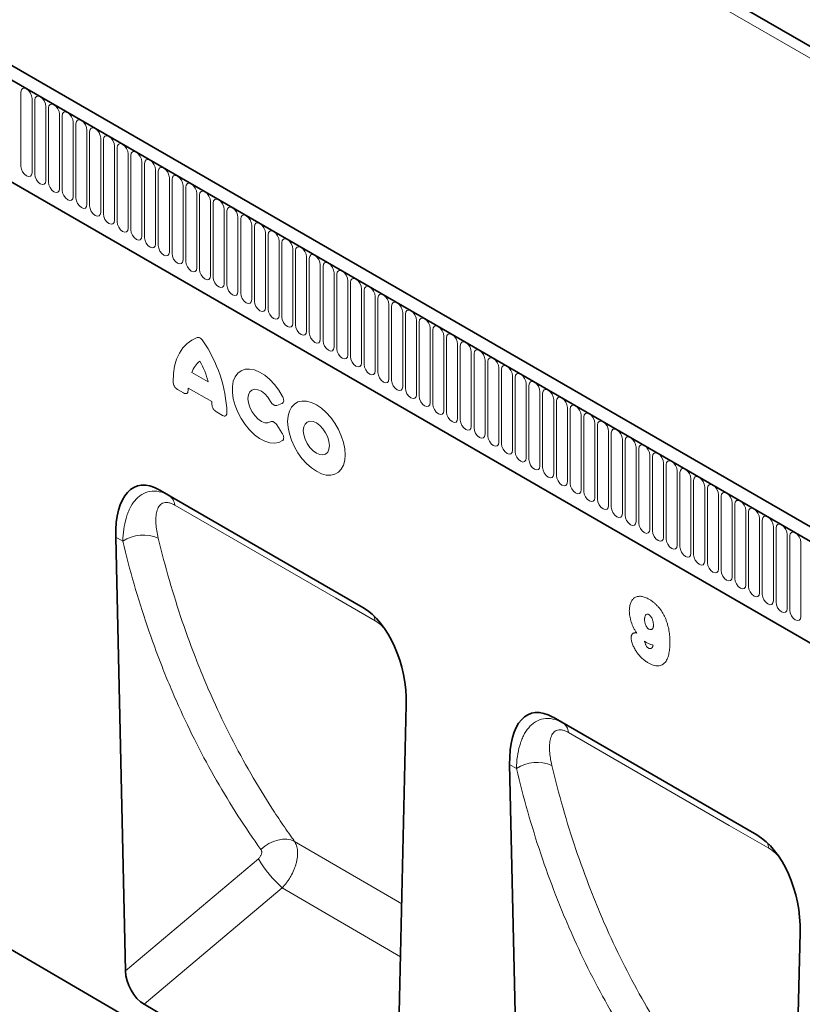
# Model space of a CAD drawing. Units: millimetres. Extents: x -573 to 1206, y -502 to 807.
# Drawn here: x -345 to -122, y -237 to 44 of the extents above; entities that cross this region are included whole.
import ezdxf

# ---------------------------------------------------------------- set-up
doc = ezdxf.new("R2010")
doc.units = ezdxf.units.MM
doc.linetypes.add('SLD-Durchgehend', pattern=[0])
doc.layers.add('133509', color=7, linetype='Continuous', lineweight=25)
doc.layers.add('TANGENT_EDGES', color=4, linetype='Continuous', lineweight=25)

# ---------------------------------------------------------------- blocks, each defined once
blk = doc.blocks.new('1032375-M_D_ISOMETRIC VIEW')
at = {"layer": '133509', "linetype": 'SLD-Durchgehend', "lineweight": 35}
for p, q in [((355.18, 782.98), (1019.15, 399.67)), ((888.78, 337.63), (183.09, 745.01)), ((886.57, 334.71), (180.17, 742.51)), ((201.74, 700.93), (794.86, 358.53)), ((172.04, 499.94), (878.44, 88.06)), ((498.07, 466.26), (439.8, 499.9)), ((439.8, 499.9), (442.67, 498.24)), ((427.41, 486.38), (430.18, 362.39)), ((507.69, 317.26), (510.47, 438.43)), ((610.68, 401.26), (552.41, 434.9)), ((552.41, 434.9), (555.22, 433.27)), ((540.01, 421.37), (542.79, 296.73)), ((620.28, 251.61), (623.07, 373.42)), ((502.31, 313.9), (435.51, 352.85))]:
    blk.add_line(p, q, dxfattribs=at)
for centre, major_axis, ratio, start_param, end_param in [((441.83, 475.63), (-8.39, 25.33), 0.463351, 5.803203, 7.26919), ((496.05, 444.33), (-4.8, 23.26), 0.585078, 4.337248, 5.803235), ((554.43, 410.63), (-8.39, 25.33), 0.463351, 5.803203, 7.26919), ((608.65, 379.33), (-4.8, 23.26), 0.585078, 4.337248, 5.803235), ((435.91, 359.74), (-3.56, 7.34), 0.612382, 0.928751, 2.402073)]:
    blk.add_ellipse(centre, major_axis=major_axis, ratio=ratio, start_param=start_param, end_param=end_param, dxfattribs=at)
at = {"layer": 'TANGENT_EDGES', "linetype": 'SLD-Durchgehend', "lineweight": 18}
for p, q in [((333.61, 792), (1040.72, 383.79)), ((1019.15, 399.67), (355.18, 782.98)), ((180.53, 742.31), (886.22, 334.92)), ((201.74, 700.93), (794.86, 358.53)), ((400.32, 592.35), (400.32, 613.58)), ((403.48, 611.76), (403.48, 590.53)), ((404.25, 590.09), (404.25, 611.32)), ((407.41, 609.49), (407.41, 588.26)), ((408.17, 587.82), (408.17, 609.05)), ((411.33, 607.23), (411.33, 586)), ((412.1, 585.55), (412.1, 606.78)), ((415.25, 604.96), (415.25, 583.73)), ((416.02, 583.29), (416.02, 604.52)), ((419.18, 602.7), (419.18, 581.47)), ((419.95, 581.02), (419.95, 602.25)), ((423.1, 600.43), (423.1, 579.2)), ((423.87, 578.76), (423.87, 599.99)), ((427.03, 598.17), (427.03, 576.94)), ((427.8, 576.49), (427.8, 597.72)), ((430.95, 595.9), (430.95, 574.67)), ((431.72, 574.23), (431.72, 595.46)), ((434.88, 593.63), (434.88, 572.4)), ((435.64, 571.96), (435.64, 593.19)), ((438.8, 591.37), (438.8, 570.14)), ((439.57, 569.7), (439.57, 590.93)), ((442.73, 589.1), (442.73, 567.87)), ((443.49, 567.43), (443.49, 588.66)), ((446.65, 586.84), (446.65, 565.61)), ((447.42, 565.16), (447.42, 586.39)), ((450.57, 584.57), (450.57, 563.34)), ((451.34, 562.9), (451.34, 584.13)), ((454.5, 582.31), (454.5, 561.08)), ((455.27, 560.63), (455.27, 581.86)), ((458.42, 580.04), (458.42, 558.81)), ((459.19, 558.37), (459.19, 579.6)), ((462.35, 577.78), (462.35, 556.55)), ((463.12, 556.1), (463.12, 577.33)), ((466.27, 575.51), (466.27, 554.28)), ((467.04, 553.84), (467.04, 575.07)), ((470.2, 573.24), (470.2, 552.01)), ((470.96, 551.57), (470.96, 572.8)), ((474.12, 570.98), (474.12, 549.75)), ((474.89, 549.31), (474.89, 570.54)), ((478.05, 568.71), (478.05, 547.48)), ((478.81, 547.04), (478.81, 568.27)), ((481.97, 566.45), (481.97, 545.22)), ((482.74, 544.77), (482.74, 566)), ((485.89, 564.18), (485.89, 542.95)), ((486.66, 542.51), (486.66, 563.74)), ((489.82, 561.92), (489.82, 540.69)), ((490.59, 540.24), (490.59, 561.47)), ((493.74, 559.65), (493.74, 538.42)), ((494.51, 537.98), (494.51, 559.21)), ((497.67, 557.39), (497.67, 536.16)), ((498.44, 535.71), (498.44, 556.94)), ((501.59, 555.12), (501.59, 533.89)), ((502.36, 533.45), (502.36, 554.68)), ((505.52, 552.85), (505.52, 531.62)), ((506.28, 531.18), (506.28, 552.41)), ((509.44, 550.59), (509.44, 529.36)), ((510.21, 528.92), (510.21, 550.15)), ((513.37, 548.32), (513.37, 527.09)), ((514.13, 526.65), (514.13, 547.88)), ((517.29, 546.06), (517.29, 524.83)), ((518.06, 524.39), (518.06, 545.62)), ((521.21, 543.79), (521.21, 522.56)), ((521.98, 522.12), (521.98, 543.35)), ((525.14, 541.53), (525.14, 520.3)), ((525.91, 519.85), (525.91, 541.08)), ((529.06, 539.26), (529.06, 518.03)), ((529.83, 517.59), (529.83, 538.82)), ((532.99, 537), (532.99, 515.77)), ((533.76, 536.55), (533.76, 515.32)), ((536.91, 513.5), (536.91, 534.73)), ((449.18, 533.44), (453.8, 530.77)), ((537.68, 534.29), (537.68, 513.06)), ((540.84, 511.24), (540.84, 532.47)), ((541.6, 532.02), (541.6, 510.79)), ((544.76, 508.97), (544.76, 530.2)), ((545.53, 529.76), (545.53, 508.53)), ((446.8, 527.58), (445.06, 528.59)), ((454.84, 525.1), (448.14, 528.97)), ((548.69, 506.7), (548.69, 527.93)), ((549.45, 527.49), (549.45, 506.26)), ((474.92, 524.56), (473.42, 524.02)), ((552.61, 504.44), (552.61, 525.67)), ((553.38, 525.23), (553.38, 504)), ((457.92, 521.17), (456.18, 522.17)), ((556.53, 502.17), (556.53, 523.4)), ((557.3, 522.96), (557.3, 501.73)), ((560.46, 499.91), (560.46, 521.14)), ((561.23, 520.69), (561.23, 499.46)), ((473.42, 518.44), (474.92, 516.17)), ((564.38, 497.64), (564.38, 518.87)), ((565.15, 518.43), (565.15, 497.2)), ((568.31, 495.38), (568.31, 516.61)), ((569.08, 516.16), (569.08, 494.93)), ((572.23, 493.11), (572.23, 514.34)), ((573, 513.9), (573, 492.67)), ((576.16, 490.85), (576.16, 512.08)), ((576.92, 511.63), (576.92, 490.4)), ((580.08, 488.58), (580.08, 509.81)), ((580.85, 509.37), (580.85, 488.14)), ((584.01, 486.31), (584.01, 507.54)), ((584.77, 507.1), (584.77, 485.87)), ((587.93, 484.05), (587.93, 505.28)), ((588.7, 504.84), (588.7, 483.61)), ((591.85, 481.78), (591.85, 503.01)), ((592.62, 502.57), (592.62, 481.34)), ((442.67, 498.24), (498.08, 466.26)), ((595.78, 479.52), (595.78, 500.75)), ((596.55, 500.3), (596.55, 479.07)), ((599.7, 477.25), (599.7, 498.48)), ((600.47, 498.04), (600.47, 476.81)), ((603.63, 474.99), (603.63, 496.22)), ((604.4, 495.77), (604.4, 474.54)), ((607.55, 472.72), (607.55, 493.95)), ((608.32, 493.51), (608.32, 472.28)), ((611.48, 470.46), (611.48, 491.69)), ((612.24, 491.24), (612.24, 470.01)), ((615.4, 468.19), (615.4, 489.42)), ((616.17, 488.98), (616.17, 467.75)), ((619.33, 465.92), (619.33, 487.15)), ((429.42, 485.22), (427.41, 486.38)), ((620.09, 486.71), (620.09, 465.48)), ((623.25, 463.66), (623.25, 484.89)), ((555.22, 433.27), (610.68, 401.26)), ((541.93, 420.26), (540.01, 421.37)), ((509.17, 381.53), (478.51, 399.43)), ((430.18, 362.39), (468.17, 394.46)), ((474.99, 386.17), (435.51, 352.85)), ((474.99, 386.17), (508.82, 366.42))]:
    blk.add_line(p, q, dxfattribs=at)
at = {"layer": 'TANGENT_EDGES', "linetype": 'SLD-Durchgehend', "lineweight": 18, "flags": 128}
for points in [[(400.32, 613.58), (400.45, 614.21), (400.79, 614.6), (401.3, 614.7), (401.9, 614.49), (402.51, 614.01), (403.02, 613.31), (403.36, 612.53), (403.48, 611.76)], [(404.25, 611.32), (404.37, 611.94), (404.71, 612.34), (405.22, 612.44), (405.83, 612.23), (406.43, 611.74), (406.94, 611.05), (407.29, 610.26), (407.41, 609.49)], [(408.17, 609.05), (408.29, 609.68), (408.64, 610.07), (409.15, 610.17), (409.75, 609.96), (410.36, 609.47), (410.87, 608.78), (411.21, 607.99), (411.33, 607.23)], [(412.1, 606.78), (412.22, 607.41), (412.56, 607.81), (413.07, 607.91), (413.68, 607.7), (414.28, 607.21), (414.79, 606.52), (415.13, 605.73), (415.25, 604.96)], [(416.02, 604.52), (416.14, 605.15), (416.48, 605.54), (417, 605.64), (417.6, 605.43), (418.2, 604.94), (418.72, 604.25), (419.06, 603.46), (419.18, 602.7)], [(419.95, 602.25), (420.07, 602.88), (420.41, 603.28), (420.92, 603.37), (421.53, 603.16), (422.13, 602.68), (422.64, 601.99), (422.98, 601.2), (423.1, 600.43)], [(423.87, 599.99), (423.99, 600.62), (424.33, 601.01), (424.85, 601.11), (425.45, 600.9), (426.05, 600.41), (426.57, 599.72), (426.91, 598.93), (427.03, 598.17)], [(427.8, 597.72), (427.92, 598.35), (428.26, 598.74), (428.77, 598.84), (429.37, 598.63), (429.98, 598.15), (430.49, 597.46), (430.83, 596.67), (430.95, 595.9)], [(431.72, 595.46), (431.84, 596.08), (432.18, 596.48), (432.69, 596.58), (433.3, 596.37), (433.9, 595.88), (434.41, 595.19), (434.76, 594.4), (434.88, 593.63)], [(435.64, 593.19), (435.77, 593.82), (436.11, 594.21), (436.62, 594.31), (437.22, 594.1), (437.83, 593.62), (438.34, 592.92), (438.68, 592.14), (438.8, 591.37)], [(403.48, 590.53), (403.36, 589.9), (403.02, 589.51), (402.51, 589.41), (401.9, 589.62), (401.3, 590.1), (400.79, 590.8), (400.45, 591.58), (400.32, 592.35)], [(439.57, 590.93), (439.69, 591.55), (440.03, 591.95), (440.54, 592.05), (441.15, 591.84), (441.75, 591.35), (442.26, 590.66), (442.61, 589.87), (442.73, 589.1)], [(407.41, 588.26), (407.29, 587.64), (406.94, 587.24), (406.43, 587.14), (405.83, 587.35), (405.22, 587.84), (404.71, 588.53), (404.37, 589.32), (404.25, 590.09)], [(443.49, 588.66), (443.61, 589.29), (443.96, 589.68), (444.47, 589.78), (445.07, 589.57), (445.68, 589.08), (446.19, 588.39), (446.53, 587.6), (446.65, 586.84)], [(411.33, 586), (411.21, 585.37), (410.87, 584.98), (410.36, 584.88), (409.75, 585.09), (409.15, 585.57), (408.64, 586.26), (408.29, 587.05), (408.17, 587.82)], [(415.25, 583.73), (415.13, 583.1), (414.79, 582.71), (414.28, 582.61), (413.68, 582.82), (413.07, 583.31), (412.56, 584), (412.22, 584.79), (412.1, 585.55)], [(447.42, 586.39), (447.54, 587.02), (447.88, 587.42), (448.39, 587.52), (449, 587.31), (449.6, 586.82), (450.11, 586.13), (450.45, 585.34), (450.57, 584.57)], [(419.18, 581.47), (419.06, 580.84), (418.72, 580.44), (418.2, 580.35), (417.6, 580.56), (417, 581.04), (416.48, 581.73), (416.14, 582.52), (416.02, 583.29)], [(451.34, 584.13), (451.46, 584.76), (451.8, 585.15), (452.32, 585.25), (452.92, 585.04), (453.52, 584.55), (454.04, 583.86), (454.38, 583.07), (454.5, 582.31)], [(455.27, 581.86), (455.39, 582.49), (455.73, 582.89), (456.24, 582.98), (456.85, 582.78), (457.45, 582.29), (457.96, 581.6), (458.3, 580.81), (458.42, 580.04)], [(423.1, 579.2), (422.98, 578.57), (422.64, 578.18), (422.13, 578.08), (421.53, 578.29), (420.92, 578.78), (420.41, 579.47), (420.07, 580.26), (419.95, 581.02)], [(459.19, 579.6), (459.31, 580.23), (459.65, 580.62), (460.17, 580.72), (460.77, 580.51), (461.37, 580.02), (461.89, 579.33), (462.23, 578.54), (462.35, 577.78)], [(427.03, 576.94), (426.91, 576.31), (426.57, 575.91), (426.05, 575.81), (425.45, 576.02), (424.85, 576.51), (424.33, 577.2), (423.99, 577.99), (423.87, 578.76)], [(463.12, 577.33), (463.24, 577.96), (463.58, 578.35), (464.09, 578.45), (464.69, 578.24), (465.3, 577.76), (465.81, 577.07), (466.15, 576.28), (466.27, 575.51)], [(430.95, 574.67), (430.83, 574.04), (430.49, 573.65), (429.98, 573.55), (429.37, 573.76), (428.77, 574.25), (428.26, 574.94), (427.92, 575.73), (427.8, 576.49)], [(434.88, 572.4), (434.76, 571.78), (434.41, 571.38), (433.9, 571.28), (433.3, 571.49), (432.69, 571.98), (432.18, 572.67), (431.84, 573.46), (431.72, 574.23)], [(467.04, 575.07), (467.16, 575.7), (467.5, 576.09), (468.01, 576.19), (468.62, 575.98), (469.22, 575.49), (469.73, 574.8), (470.08, 574.01), (470.2, 573.24)], [(438.8, 570.14), (438.68, 569.51), (438.34, 569.12), (437.83, 569.02), (437.22, 569.23), (436.62, 569.71), (436.11, 570.41), (435.77, 571.19), (435.64, 571.96)], [(470.96, 572.8), (471.09, 573.43), (471.43, 573.82), (471.94, 573.92), (472.54, 573.71), (473.15, 573.23), (473.66, 572.53), (474, 571.75), (474.12, 570.98)], [(474.89, 570.54), (475.01, 571.16), (475.35, 571.56), (475.86, 571.66), (476.47, 571.45), (477.07, 570.96), (477.58, 570.27), (477.93, 569.48), (478.05, 568.71)], [(442.73, 567.87), (442.61, 567.25), (442.26, 566.85), (441.75, 566.75), (441.15, 566.96), (440.54, 567.45), (440.03, 568.14), (439.69, 568.93), (439.57, 569.7)], [(478.81, 568.27), (478.93, 568.9), (479.28, 569.29), (479.79, 569.39), (480.39, 569.18), (481, 568.69), (481.51, 568), (481.85, 567.21), (481.97, 566.45)], [(446.65, 565.61), (446.53, 564.98), (446.19, 564.59), (445.68, 564.49), (445.07, 564.7), (444.47, 565.18), (443.96, 565.87), (443.61, 566.66), (443.49, 567.43)], [(482.74, 566), (482.86, 566.63), (483.2, 567.03), (483.71, 567.13), (484.32, 566.92), (484.92, 566.43), (485.43, 565.74), (485.77, 564.95), (485.89, 564.18)], [(450.57, 563.34), (450.45, 562.71), (450.11, 562.32), (449.6, 562.22), (449, 562.43), (448.39, 562.92), (447.88, 563.61), (447.54, 564.4), (447.42, 565.16)], [(454.5, 561.08), (454.38, 560.45), (454.04, 560.05), (453.52, 559.96), (452.92, 560.17), (452.32, 560.65), (451.8, 561.34), (451.46, 562.13), (451.34, 562.9)], [(486.66, 563.74), (486.78, 564.37), (487.12, 564.76), (487.64, 564.86), (488.24, 564.65), (488.84, 564.16), (489.36, 563.47), (489.7, 562.68), (489.82, 561.92)], [(458.42, 558.81), (458.3, 558.18), (457.96, 557.79), (457.45, 557.69), (456.85, 557.9), (456.24, 558.39), (455.73, 559.08), (455.39, 559.87), (455.27, 560.63)], [(490.59, 561.47), (490.71, 562.1), (491.05, 562.5), (491.56, 562.6), (492.17, 562.39), (492.77, 561.9), (493.28, 561.21), (493.62, 560.42), (493.74, 559.65)], [(494.51, 559.21), (494.63, 559.84), (494.97, 560.23), (495.49, 560.33), (496.09, 560.12), (496.69, 559.63), (497.21, 558.94), (497.55, 558.15), (497.67, 557.39)], [(462.35, 556.55), (462.23, 555.92), (461.89, 555.52), (461.37, 555.42), (460.77, 555.63), (460.17, 556.12), (459.65, 556.81), (459.31, 557.6), (459.19, 558.37)], [(498.44, 556.94), (498.56, 557.57), (498.9, 557.96), (499.41, 558.06), (500.01, 557.85), (500.62, 557.37), (501.13, 556.68), (501.47, 555.89), (501.59, 555.12)], [(466.27, 554.28), (466.15, 553.65), (465.81, 553.26), (465.3, 553.16), (464.69, 553.37), (464.09, 553.86), (463.58, 554.55), (463.24, 555.34), (463.12, 556.1)], [(502.36, 554.68), (502.48, 555.31), (502.82, 555.7), (503.33, 555.8), (503.94, 555.59), (504.54, 555.1), (505.05, 554.41), (505.4, 553.62), (505.52, 552.85)], [(470.2, 552.01), (470.08, 551.39), (469.73, 550.99), (469.22, 550.89), (468.62, 551.1), (468.01, 551.59), (467.5, 552.28), (467.16, 553.07), (467.04, 553.84)], [(506.28, 552.41), (506.41, 553.04), (506.75, 553.43), (507.26, 553.53), (507.86, 553.32), (508.47, 552.84), (508.98, 552.15), (509.32, 551.36), (509.44, 550.59)], [(474.12, 549.75), (474, 549.12), (473.66, 548.73), (473.15, 548.63), (472.54, 548.84), (471.94, 549.33), (471.43, 550.02), (471.09, 550.8), (470.96, 551.57)], [(478.05, 547.48), (477.93, 546.86), (477.58, 546.46), (477.07, 546.36), (476.47, 546.57), (475.86, 547.06), (475.35, 547.75), (475.01, 548.54), (474.89, 549.31)], [(510.21, 550.15), (510.33, 550.77), (510.67, 551.17), (511.18, 551.27), (511.79, 551.06), (512.39, 550.57), (512.9, 549.88), (513.25, 549.09), (513.37, 548.32)], [(514.13, 547.88), (514.25, 548.51), (514.6, 548.9), (515.11, 549), (515.71, 548.79), (516.32, 548.3), (516.83, 547.61), (517.17, 546.83), (517.29, 546.06)], [(481.97, 545.22), (481.85, 544.59), (481.51, 544.2), (481, 544.1), (480.39, 544.31), (479.79, 544.79), (479.28, 545.48), (478.93, 546.27), (478.81, 547.04)], [(518.06, 545.62), (518.18, 546.24), (518.52, 546.64), (519.03, 546.74), (519.64, 546.53), (520.24, 546.04), (520.75, 545.35), (521.09, 544.56), (521.21, 543.79)], [(443.78, 530.81), (443.9, 533.12), (444.24, 535.26), (444.81, 537.22), (445.6, 538.97), (446.59, 540.48), (447.78, 541.73), (449.16, 542.72), (450.69, 543.42)], [(485.89, 542.95), (485.77, 542.32), (485.43, 541.93), (484.92, 541.83), (484.32, 542.04), (483.71, 542.53), (483.2, 543.22), (482.86, 544.01), (482.74, 544.77)], [(521.98, 543.35), (522.1, 543.98), (522.44, 544.37), (522.96, 544.47), (523.56, 544.26), (524.16, 543.77), (524.68, 543.08), (525.02, 542.29), (525.14, 541.53)], [(489.82, 540.69), (489.7, 540.06), (489.36, 539.67), (488.84, 539.57), (488.24, 539.78), (487.64, 540.26), (487.12, 540.95), (486.78, 541.74), (486.66, 542.51)], [(525.91, 541.08), (526.03, 541.71), (526.37, 542.11), (526.88, 542.21), (527.49, 542), (528.09, 541.51), (528.6, 540.82), (528.94, 540.03), (529.06, 539.26)], [(493.74, 538.42), (493.62, 537.79), (493.28, 537.4), (492.77, 537.3), (492.17, 537.51), (491.56, 538), (491.05, 538.69), (490.71, 539.48), (490.59, 540.24)], [(497.67, 536.16), (497.55, 535.53), (497.21, 535.13), (496.69, 535.03), (496.09, 535.24), (495.49, 535.73), (494.97, 536.42), (494.63, 537.21), (494.51, 537.98)], [(529.83, 538.82), (529.95, 539.45), (530.29, 539.84), (530.81, 539.94), (531.41, 539.73), (532.01, 539.24), (532.53, 538.55), (532.87, 537.76), (532.99, 537)], [(536.91, 534.73), (536.79, 535.5), (536.45, 536.29), (535.94, 536.98), (535.33, 537.46), (534.73, 537.67), (534.22, 537.57), (533.88, 537.18), (533.76, 536.55)], [(501.59, 533.89), (501.47, 533.26), (501.13, 532.87), (500.62, 532.77), (500.01, 532.98), (499.41, 533.47), (498.9, 534.16), (498.56, 534.95), (498.44, 535.71)], [(540.84, 532.47), (540.72, 533.23), (540.37, 534.02), (539.86, 534.71), (539.26, 535.2), (538.65, 535.41), (538.14, 535.31), (537.8, 534.92), (537.68, 534.29)], [(475.07, 513.95), (474, 513.41), (472.77, 513.2), (471.41, 513.33), (469.98, 513.8), (468.51, 514.58), (467.06, 515.66), (465.67, 517), (464.38, 518.55), (463.23, 520.27), (462.27, 522.11), (461.52, 524), (461.01, 525.88), (460.75, 527.7), (460.75, 529.4), (461.01, 530.91), (461.52, 532.2), (462.27, 533.23), (463.23, 533.95), (464.38, 534.35), (465.67, 534.42), (467.06, 534.15), (468.51, 533.55), (469.98, 532.64), (471.41, 531.45), (472.77, 530.01), (474, 528.38), (475.07, 526.61)], [(505.52, 531.62), (505.4, 531), (505.05, 530.6), (504.54, 530.5), (503.94, 530.71), (503.33, 531.2), (502.82, 531.89), (502.48, 532.68), (502.36, 533.45)], [(544.76, 530.2), (544.64, 530.97), (544.3, 531.76), (543.79, 532.45), (543.18, 532.93), (542.58, 533.14), (542.07, 533.04), (541.72, 532.65), (541.6, 532.02)], [(509.44, 529.36), (509.32, 528.73), (508.98, 528.34), (508.47, 528.24), (507.86, 528.45), (507.26, 528.94), (506.75, 529.63), (506.41, 530.41), (506.28, 531.18)], [(548.69, 527.93), (548.57, 528.7), (548.22, 529.49), (547.71, 530.18), (547.11, 530.67), (546.5, 530.88), (545.99, 530.78), (545.65, 530.38), (545.53, 529.76)], [(471.68, 525.17), (470.91, 526.34), (470.01, 527.33), (469.03, 528.08), (468.05, 528.52), (467.13, 528.64), (466.33, 528.41), (465.72, 527.86), (465.34, 527.03), (465.21, 525.98), (465.34, 524.77), (465.72, 523.49), (466.33, 522.24), (467.13, 521.1), (468.05, 520.15), (469.03, 519.45), (470.01, 519.07), (470.91, 519.02), (471.68, 519.31)], [(513.37, 527.09), (513.25, 526.47), (512.9, 526.07), (512.39, 525.97), (511.79, 526.18), (511.18, 526.67), (510.67, 527.36), (510.33, 528.15), (510.21, 528.92)], [(517.29, 524.83), (517.17, 524.2), (516.83, 523.81), (516.32, 523.71), (515.71, 523.92), (515.11, 524.4), (514.6, 525.09), (514.25, 525.88), (514.13, 526.65)], [(552.61, 525.67), (552.49, 526.44), (552.15, 527.22), (551.64, 527.91), (551.03, 528.4), (550.43, 528.61), (549.92, 528.51), (549.57, 528.12), (549.45, 527.49)], [(556.53, 523.4), (556.41, 524.17), (556.07, 524.96), (555.56, 525.65), (554.96, 526.14), (554.35, 526.35), (553.84, 526.25), (553.5, 525.85), (553.38, 525.23)], [(476.54, 519.43), (476.67, 521.01), (477.04, 522.39), (477.64, 523.54), (478.47, 524.42), (479.48, 525.01), (480.65, 525.28), (481.95, 525.23), (483.34, 524.86), (484.77, 524.18), (486.19, 523.21), (487.58, 521.98), (488.88, 520.53), (490.05, 518.91), (491.07, 517.15), (491.89, 515.32), (492.49, 513.47), (492.87, 511.66), (492.99, 509.94), (492.87, 508.36), (492.49, 506.97), (491.89, 505.82), (491.07, 504.94), (490.05, 504.36), (488.88, 504.08), (487.58, 504.13), (486.19, 504.51), (484.77, 505.19), (483.34, 506.15), (481.95, 507.38), (480.65, 508.83), (479.48, 510.46), (478.47, 512.22), (477.64, 514.05), (477.04, 515.9), (476.67, 517.71), (476.54, 519.43)], [(521.21, 522.56), (521.09, 521.93), (520.75, 521.54), (520.24, 521.44), (519.64, 521.65), (519.03, 522.14), (518.52, 522.83), (518.18, 523.62), (518.06, 524.39)], [(560.46, 521.14), (560.34, 521.9), (560, 522.69), (559.48, 523.38), (558.88, 523.87), (558.28, 524.08), (557.76, 523.98), (557.42, 523.59), (557.3, 522.96)], [(525.14, 520.3), (525.02, 519.67), (524.68, 519.28), (524.16, 519.18), (523.56, 519.39), (522.96, 519.87), (522.44, 520.56), (522.1, 521.35), (521.98, 522.12)], [(564.38, 518.87), (564.26, 519.64), (563.92, 520.43), (563.41, 521.12), (562.81, 521.61), (562.2, 521.82), (561.69, 521.72), (561.35, 521.32), (561.23, 520.69)], [(481.03, 516.84), (481.16, 515.65), (481.53, 514.39), (482.13, 513.16), (482.9, 512.03), (483.8, 511.08), (484.77, 510.37), (485.73, 509.96), (486.63, 509.87), (487.41, 510.11), (488, 510.66), (488.37, 511.48), (488.5, 512.53), (488.37, 513.72), (488, 514.97), (487.41, 516.21), (486.63, 517.34), (485.73, 518.29), (484.77, 519), (483.8, 519.41), (482.9, 519.5), (482.13, 519.26), (481.53, 518.71), (481.16, 517.88), (481.03, 516.84)], [(529.06, 518.03), (528.94, 517.4), (528.6, 517.01), (528.09, 516.91), (527.49, 517.12), (526.88, 517.61), (526.37, 518.3), (526.03, 519.09), (525.91, 519.85)], [(568.31, 516.61), (568.19, 517.37), (567.85, 518.16), (567.33, 518.85), (566.73, 519.34), (566.13, 519.55), (565.61, 519.45), (565.27, 519.06), (565.15, 518.43)], [(532.99, 515.77), (532.87, 515.14), (532.53, 514.74), (532.01, 514.64), (531.41, 514.85), (530.81, 515.34), (530.29, 516.03), (529.95, 516.82), (529.83, 517.59)], [(533.76, 515.32), (533.88, 514.56), (534.22, 513.77), (534.73, 513.08), (535.33, 512.59), (535.94, 512.38), (536.45, 512.48), (536.79, 512.87), (536.91, 513.5)], [(572.23, 514.34), (572.11, 515.11), (571.77, 515.9), (571.26, 516.59), (570.65, 517.07), (570.05, 517.28), (569.54, 517.19), (569.2, 516.79), (569.08, 516.16)], [(576.16, 512.08), (576.04, 512.84), (575.69, 513.63), (575.18, 514.32), (574.58, 514.81), (573.97, 515.02), (573.46, 514.92), (573.12, 514.53), (573, 513.9)], [(537.68, 513.06), (537.8, 512.29), (538.14, 511.5), (538.65, 510.81), (539.26, 510.32), (539.86, 510.11), (540.37, 510.21), (540.72, 510.61), (540.84, 511.24)], [(580.08, 509.81), (579.96, 510.58), (579.62, 511.37), (579.11, 512.06), (578.5, 512.54), (577.9, 512.75), (577.39, 512.65), (577.04, 512.26), (576.92, 511.63)], [(541.6, 510.79), (541.72, 510.02), (542.07, 509.24), (542.58, 508.55), (543.18, 508.06), (543.79, 507.85), (544.3, 507.95), (544.64, 508.34), (544.76, 508.97)], [(584.01, 507.54), (583.89, 508.31), (583.54, 509.1), (583.03, 509.79), (582.43, 510.28), (581.82, 510.49), (581.31, 510.39), (580.97, 509.99), (580.85, 509.37)], [(545.53, 508.53), (545.65, 507.76), (545.99, 506.97), (546.5, 506.28), (547.11, 505.79), (547.71, 505.58), (548.22, 505.68), (548.57, 506.08), (548.69, 506.7)], [(587.93, 505.28), (587.81, 506.05), (587.47, 506.83), (586.96, 507.53), (586.35, 508.01), (585.75, 508.22), (585.24, 508.12), (584.89, 507.73), (584.77, 507.1)], [(549.45, 506.26), (549.57, 505.49), (549.92, 504.71), (550.43, 504.01), (551.03, 503.53), (551.64, 503.32), (552.15, 503.42), (552.49, 503.81), (552.61, 504.44)], [(553.38, 504), (553.5, 503.23), (553.84, 502.44), (554.35, 501.75), (554.96, 501.26), (555.56, 501.05), (556.07, 501.15), (556.41, 501.54), (556.53, 502.17)], [(591.85, 503.01), (591.73, 503.78), (591.39, 504.57), (590.88, 505.26), (590.28, 505.75), (589.67, 505.96), (589.16, 505.86), (588.82, 505.46), (588.7, 504.84)], [(557.3, 501.73), (557.42, 500.96), (557.76, 500.17), (558.28, 499.48), (558.88, 499), (559.48, 498.79), (560, 498.89), (560.34, 499.28), (560.46, 499.91)], [(595.78, 500.75), (595.66, 501.51), (595.32, 502.3), (594.8, 502.99), (594.2, 503.48), (593.6, 503.69), (593.08, 503.59), (592.74, 503.2), (592.62, 502.57)], [(599.7, 498.48), (599.58, 499.25), (599.24, 500.04), (598.73, 500.73), (598.13, 501.22), (597.52, 501.43), (597.01, 501.33), (596.67, 500.93), (596.55, 500.3)], [(561.23, 499.46), (561.35, 498.7), (561.69, 497.91), (562.2, 497.22), (562.81, 496.73), (563.41, 496.52), (563.92, 496.62), (564.26, 497.01), (564.38, 497.64)], [(603.63, 496.22), (603.51, 496.98), (603.17, 497.77), (602.65, 498.46), (602.05, 498.95), (601.45, 499.16), (600.93, 499.06), (600.59, 498.67), (600.47, 498.04)], [(501.55, 462.47), (490.24, 468.99), (444.26, 495.54)], [(565.15, 497.2), (565.27, 496.43), (565.61, 495.64), (566.13, 494.95), (566.73, 494.46), (567.33, 494.25), (567.85, 494.35), (568.19, 494.75), (568.31, 495.38)], [(607.55, 493.95), (607.43, 494.72), (607.09, 495.51), (606.58, 496.2), (605.97, 496.68), (605.37, 496.89), (604.86, 496.8), (604.52, 496.4), (604.4, 495.77)], [(569.08, 494.93), (569.2, 494.17), (569.54, 493.38), (570.05, 492.69), (570.65, 492.2), (571.26, 491.99), (571.77, 492.09), (572.11, 492.48), (572.23, 493.11)], [(573, 492.67), (573.12, 491.9), (573.46, 491.11), (573.97, 490.42), (574.58, 489.93), (575.18, 489.72), (575.69, 489.82), (576.04, 490.22), (576.16, 490.85)], [(611.48, 491.69), (611.36, 492.45), (611.01, 493.24), (610.5, 493.93), (609.9, 494.42), (609.29, 494.63), (608.78, 494.53), (608.44, 494.14), (608.32, 493.51)], [(576.92, 490.4), (577.04, 489.64), (577.39, 488.85), (577.9, 488.16), (578.5, 487.67), (579.11, 487.46), (579.62, 487.56), (579.96, 487.95), (580.08, 488.58)], [(615.4, 489.42), (615.28, 490.19), (614.94, 490.98), (614.43, 491.67), (613.82, 492.15), (613.22, 492.36), (612.71, 492.26), (612.36, 491.87), (612.24, 491.24)], [(619.33, 487.15), (619.21, 487.92), (618.86, 488.71), (618.35, 489.4), (617.75, 489.89), (617.14, 490.1), (616.63, 490), (616.29, 489.6), (616.17, 488.98)], [(580.85, 488.14), (580.97, 487.37), (581.31, 486.58), (581.82, 485.89), (582.43, 485.4), (583.03, 485.19), (583.54, 485.29), (583.89, 485.69), (584.01, 486.31)], [(623.25, 484.89), (623.13, 485.66), (622.79, 486.44), (622.28, 487.14), (621.67, 487.62), (621.07, 487.83), (620.56, 487.73), (620.21, 487.34), (620.09, 486.71)], [(584.77, 485.87), (584.89, 485.1), (585.24, 484.32), (585.75, 483.62), (586.35, 483.14), (586.96, 482.93), (587.47, 483.03), (587.81, 483.42), (587.93, 484.05)], [(588.7, 483.61), (588.82, 482.84), (589.16, 482.05), (589.67, 481.36), (590.28, 480.87), (590.88, 480.66), (591.39, 480.76), (591.73, 481.16), (591.85, 481.78)], [(592.62, 481.34), (592.74, 480.57), (593.08, 479.78), (593.6, 479.09), (594.2, 478.61), (594.8, 478.4), (595.32, 478.5), (595.66, 478.89), (595.78, 479.52)], [(596.55, 479.07), (596.67, 478.31), (597.01, 477.52), (597.52, 476.83), (598.13, 476.34), (598.73, 476.13), (599.24, 476.23), (599.58, 476.62), (599.7, 477.25)], [(600.47, 476.81), (600.59, 476.04), (600.93, 475.25), (601.45, 474.56), (602.05, 474.08), (602.65, 473.87), (603.17, 473.96), (603.51, 474.36), (603.63, 474.99)], [(604.4, 474.54), (604.52, 473.78), (604.86, 472.99), (605.37, 472.3), (605.97, 471.81), (606.58, 471.6), (607.09, 471.7), (607.43, 472.09), (607.55, 472.72)], [(608.32, 472.28), (608.44, 471.51), (608.78, 470.72), (609.29, 470.03), (609.9, 469.54), (610.5, 469.33), (611.01, 469.43), (611.36, 469.83), (611.48, 470.46)], [(612.24, 470.01), (612.36, 469.25), (612.71, 468.46), (613.22, 467.77), (613.82, 467.28), (614.43, 467.07), (614.94, 467.17), (615.28, 467.56), (615.4, 468.19)], [(616.17, 467.75), (616.29, 466.98), (616.63, 466.19), (617.14, 465.5), (617.75, 465.01), (618.35, 464.8), (618.86, 464.9), (619.21, 465.3), (619.33, 465.92)], [(620.09, 465.48), (620.21, 464.71), (620.56, 463.93), (621.07, 463.23), (621.67, 462.75), (622.28, 462.54), (622.79, 462.64), (623.13, 463.03), (623.25, 463.66)], [(614.12, 397.47), (602.81, 404), (556.81, 430.56)], [(468.92, 397.08), (470.01, 398.01), (471.21, 398.79), (472.48, 399.4), (473.78, 399.81), (475.08, 400.03), (476.33, 400.04), (477.48, 399.84), (478.51, 399.43)]]:
    blk.add_lwpolyline(points, dxfattribs=at)
at = {"layer": 'TANGENT_EDGES', "linetype": 'SLD-Durchgehend', "lineweight": 18}
for centre, radius, start, end in [((420.47, 520.37), 38.76, 2.2733, 34.8128), ((455.08, 531.67), 6.16, 125.6363, 163.3486), ((430.19, 524.94), 24.32, 13.8726, 28.8599), ((460.5, 527.61), 12.43, 173.7325, 177.116), ((438.74, 523.52), 16.18, 2.771, 5.6093), ((440.7, 495.26), 3.57, 4.4566, 56.5386), ((435.3, 476), 10.94, 67.1114, 122.5513), ((497.02, 461.88), 4.57, 7.364, 27.784), ((553.25, 430.29), 3.58, 4.3541, 56.5195), ((547.81, 411.02), 10.95, 67.0881, 122.4486), ((609.59, 396.9), 4.56, 7.2549, 28.1968), ((496.25, 410.61), 32.39, 209.9025, 228.9719)]:
    blk.add_arc(centre, radius, start, end, dxfattribs=at)
for points, knots in [([(450.69, 543.42), (450.8, 543.46), (450.93, 543.47), (451.2, 543.43), (451.34, 543.38), (451.64, 543.21), (451.78, 543.1), (452.05, 542.82), (452.18, 542.67), (452.29, 542.5)], [0, 0, 0, 0, 0.25, 0.25, 0.5, 0.5, 0.75, 0.75, 1, 1, 1, 1]), ([(445.06, 528.59), (444.98, 528.63), (444.9, 528.69), (444.73, 528.82), (444.65, 528.89), (444.49, 529.06), (444.41, 529.14), (444.27, 529.33), (444.21, 529.43), (444.09, 529.64), (444.03, 529.74), (443.94, 529.96), (443.9, 530.07), (443.81, 530.4), (443.78, 530.61), (443.78, 530.81)], [0, 0, 0, 0, 0.125, 0.125, 0.25, 0.25, 0.375, 0.375, 0.5, 0.5, 0.625, 0.625, 0.75, 0.75, 1, 1, 1, 1]), ([(448.08, 528.24), (448.07, 528.06), (448.04, 527.89), (447.94, 527.69), (447.9, 527.63), (447.81, 527.53), (447.75, 527.49), (447.63, 527.43), (447.57, 527.41), (447.43, 527.39), (447.36, 527.39), (447.13, 527.43), (446.96, 527.49), (446.8, 527.58)], [0, 0, 0, 0, 0.25, 0.25, 0.375, 0.375, 0.5, 0.5, 0.625, 0.625, 0.75, 0.75, 1, 1, 1, 1]), ([(475.07, 526.61), (475.13, 526.5), (475.18, 526.39), (475.27, 526.16), (475.31, 526.05), (475.37, 525.83), (475.39, 525.72), (475.42, 525.5), (475.42, 525.4), (475.4, 525.11), (475.35, 524.94), (475.22, 524.76), (475.17, 524.7), (475.05, 524.61), (474.99, 524.58), (474.92, 524.56)], [0, 0, 0, 0, 0.125, 0.125, 0.25, 0.25, 0.375, 0.375, 0.5, 0.5, 0.75, 0.75, 0.875, 0.875, 1, 1, 1, 1]), ([(456.18, 522.17), (456.02, 522.26), (455.86, 522.39), (455.63, 522.62), (455.55, 522.7), (455.42, 522.88), (455.35, 522.97), (455.23, 523.17), (455.18, 523.27), (455.09, 523.48), (455.04, 523.59), (454.95, 523.9), (454.91, 524.11), (454.9, 524.3)], [0, 0, 0, 0, 0.25, 0.25, 0.375, 0.375, 0.5, 0.5, 0.625, 0.625, 0.75, 0.75, 1, 1, 1, 1]), ([(473.42, 524.02), (473.3, 523.97), (473.16, 523.96), (472.93, 524.01), (472.85, 524.03), (472.69, 524.1), (472.61, 524.14), (472.45, 524.25), (472.37, 524.31), (472.21, 524.45), (472.13, 524.53), (471.92, 524.78), (471.79, 524.97), (471.68, 525.17)], [0, 0, 0, 0, 0.25, 0.25, 0.375, 0.375, 0.5, 0.5, 0.625, 0.625, 0.75, 0.75, 1, 1, 1, 1]), ([(459.2, 521.91), (459.2, 521.81), (459.19, 521.72), (459.16, 521.54), (459.14, 521.46), (459.08, 521.31), (459.04, 521.25), (458.95, 521.14), (458.9, 521.09), (458.78, 521.02), (458.71, 521), (458.57, 520.97), (458.49, 520.97), (458.26, 521), (458.09, 521.07), (457.92, 521.17)], [0, 0, 0, 0, 0.125, 0.125, 0.25, 0.25, 0.375, 0.375, 0.5, 0.5, 0.625, 0.625, 0.75, 0.75, 1, 1, 1, 1]), ([(471.68, 519.31), (471.79, 519.38), (471.92, 519.42), (472.13, 519.42), (472.21, 519.41), (472.36, 519.37), (472.44, 519.34), (472.6, 519.26), (472.68, 519.22), (472.84, 519.1), (472.92, 519.03), (473.15, 518.81), (473.3, 518.63), (473.42, 518.44)], [0, 0, 0, 0, 0.25, 0.25, 0.375, 0.375, 0.5, 0.5, 0.625, 0.625, 0.75, 0.75, 1, 1, 1, 1]), ([(474.92, 516.17), (474.99, 516.07), (475.05, 515.96), (475.17, 515.75), (475.22, 515.63), (475.3, 515.41), (475.34, 515.3), (475.39, 515.08), (475.41, 514.97), (475.43, 514.65), (475.4, 514.46), (475.31, 514.23), (475.27, 514.16), (475.18, 514.04), (475.13, 513.99), (475.07, 513.95)], [0, 0, 0, 0, 0.125, 0.125, 0.25, 0.25, 0.375, 0.375, 0.5, 0.5, 0.75, 0.75, 0.875, 0.875, 1, 1, 1, 1]), ([(429.42, 485.22), (429.45, 486.39), (429.54, 487.53), (429.85, 489.7), (430.07, 490.75), (430.5, 492.24), (430.66, 492.72), (431.01, 493.66), (431.21, 494.11), (431.85, 495.41), (432.35, 496.2), (433.2, 497.21), (433.51, 497.53), (434.15, 498.1), (434.49, 498.35), (435.56, 499.01), (436.34, 499.31), (438.03, 499.6), (438.92, 499.57), (440.78, 499.17), (441.72, 498.79), (442.67, 498.24)], [0, 0, 0, 0, 0.125, 0.125, 0.25, 0.25, 0.3125, 0.3125, 0.375, 0.375, 0.5, 0.5, 0.5625, 0.5625, 0.625, 0.625, 0.75, 0.75, 0.875, 0.875, 1, 1, 1, 1]), ([(444.26, 495.54), (443.92, 495.74), (443.58, 495.9), (443.1, 496.08), (442.94, 496.13), (442.62, 496.21), (442.47, 496.24), (442.03, 496.31), (441.75, 496.3), (441.24, 496.23), (441, 496.16), (440.37, 495.85), (440.03, 495.54), (439.49, 494.74), (439.29, 494.27), (439.08, 493.48), (439.02, 493.21), (438.94, 492.65), (438.9, 492.36), (438.85, 491.46), (438.85, 490.84), (438.93, 489.55), (439.01, 488.88), (439.24, 487.5), (439.38, 486.79), (439.56, 486.07)], [0, 0, 0, 0, 0.0625, 0.0625, 0.09375, 0.09375, 0.125, 0.125, 0.1875, 0.1875, 0.25, 0.25, 0.375, 0.375, 0.5, 0.5, 0.5625, 0.5625, 0.625, 0.625, 0.75, 0.75, 0.875, 0.875, 1, 1, 1, 1]), ([(468.92, 397.08), (464.39, 403.39), (460.15, 409.97), (454.25, 420.25), (452.36, 423.75), (448.74, 430.87), (447, 434.49), (444.53, 440.02), (443.72, 441.88), (442.14, 445.63), (441.38, 447.52), (439.14, 453.23), (437.73, 457.1), (433.74, 468.86), (431.41, 476.92), (429.42, 485.22)], [0, 0, 0, 0, 0.25, 0.25, 0.375, 0.375, 0.5, 0.5, 0.5625, 0.5625, 0.625, 0.625, 0.75, 0.75, 1, 1, 1, 1]), ([(439.56, 486.07), (441.53, 477.92), (443.82, 470), (447.75, 458.43), (449.14, 454.64), (451.35, 449.02), (452.11, 447.16), (453.66, 443.47), (454.46, 441.65), (456.9, 436.21), (458.61, 432.65), (462.18, 425.65), (464.05, 422.21), (467.92, 415.47), (469.94, 412.17), (473.07, 407.32), (474.13, 405.71), (475.75, 403.34), (476.57, 402.16), (477.4, 400.98), (477.95, 400.2), (478.23, 399.82), (478.51, 399.43)], [0, 0, 0, 0, 0.25, 0.25, 0.375, 0.375, 0.4375, 0.4375, 0.5, 0.5, 0.625, 0.625, 0.75, 0.75, 0.875, 0.875, 0.9375, 0.9375, 0.96875, 0.984375, 0.984375, 1, 1, 1, 1]), ([(574.23, 465.35), (574.24, 465.56), (574.24, 465.78), (574.27, 466.19), (574.3, 466.39), (574.4, 466.97), (574.5, 467.32), (574.7, 467.8), (574.77, 467.96), (574.94, 468.25), (575.03, 468.38), (575.23, 468.63), (575.34, 468.74), (575.57, 468.94), (575.7, 469.03), (576.09, 469.26), (576.38, 469.37), (577, 469.48), (577.33, 469.48), (577.85, 469.42), (578.03, 469.38), (578.39, 469.29), (578.57, 469.24), (578.93, 469.1), (579.11, 469.02), (579.48, 468.84), (579.67, 468.74), (579.85, 468.64)], [0, 0, 0, 0, 0.0625, 0.0625, 0.125, 0.125, 0.25, 0.25, 0.3125, 0.3125, 0.375, 0.375, 0.4375, 0.4375, 0.5, 0.5, 0.625, 0.625, 0.75, 0.75, 0.8125, 0.8125, 0.875, 0.875, 0.9375, 0.9375, 1, 1, 1, 1]), ([(579.85, 468.64), (580.08, 468.5), (580.31, 468.36), (580.77, 468.05), (581, 467.87), (581.44, 467.51), (581.66, 467.31), (582.09, 466.89), (582.31, 466.66), (582.92, 465.95), (583.3, 465.44), (583.82, 464.62), (583.98, 464.33), (584.28, 463.76), (584.41, 463.47), (584.66, 462.89), (584.78, 462.59), (584.99, 462), (585.08, 461.7), (585.33, 460.83), (585.46, 460.25), (585.67, 459.1), (585.74, 458.54), (585.8, 457.71), (585.82, 457.44), (585.84, 456.9), (585.84, 456.64), (585.85, 456.37)], [0, 0, 0, 0, 0.0625, 0.0625, 0.125, 0.125, 0.1875, 0.1875, 0.25, 0.25, 0.375, 0.375, 0.4375, 0.4375, 0.5, 0.5, 0.5625, 0.5625, 0.625, 0.625, 0.75, 0.75, 0.875, 0.875, 0.9375, 0.9375, 1, 1, 1, 1]), ([(576.39, 458.9), (576.21, 459.15), (576.05, 459.41), (575.73, 459.94), (575.58, 460.21), (575.18, 461.03), (574.95, 461.59), (574.68, 462.42), (574.6, 462.7), (574.46, 463.26), (574.41, 463.53), (574.32, 464.06), (574.29, 464.33), (574.24, 464.84), (574.24, 465.1), (574.23, 465.35)], [0, 0, 0, 0, 0.125, 0.125, 0.25, 0.25, 0.5, 0.5, 0.625, 0.625, 0.75, 0.75, 0.875, 0.875, 1, 1, 1, 1]), ([(579.74, 464.27), (579.69, 464.3), (579.64, 464.33), (579.54, 464.37), (579.5, 464.38), (579.4, 464.39), (579.36, 464.39), (579.27, 464.39), (579.23, 464.37), (579.12, 464.32), (579.05, 464.28), (578.93, 464.18), (578.88, 464.11), (578.78, 463.95), (578.75, 463.87), (578.69, 463.68), (578.66, 463.59), (578.63, 463.38), (578.62, 463.28), (578.6, 463.06), (578.6, 462.95), (578.6, 462.83)], [0, 0, 0, 0, 0.0625, 0.0625, 0.125, 0.125, 0.1875, 0.1875, 0.25, 0.25, 0.375, 0.375, 0.5, 0.5, 0.625, 0.625, 0.75, 0.75, 0.875, 0.875, 1, 1, 1, 1]), ([(504.33, 460.06), (504.04, 460.4), (503.17, 461.42), (502.2, 462.05), (501.55, 462.47)], [0, 0, 0, 0, 0.336087, 1, 1, 1, 1]), ([(578.6, 462.83), (578.6, 462.72), (578.6, 462.6), (578.62, 462.36), (578.63, 462.24), (578.67, 462), (578.69, 461.87), (578.75, 461.62), (578.79, 461.49), (578.89, 461.23), (578.94, 461.1), (579.07, 460.85), (579.15, 460.73), (579.27, 460.56), (579.31, 460.51), (579.4, 460.41), (579.45, 460.36), (579.54, 460.27), (579.59, 460.24), (579.69, 460.16), (579.74, 460.13), (579.79, 460.1)], [0, 0, 0, 0, 0.125, 0.125, 0.25, 0.25, 0.375, 0.375, 0.5, 0.5, 0.625, 0.625, 0.75, 0.75, 0.8125, 0.8125, 0.875, 0.875, 0.9375, 0.9375, 1, 1, 1, 1]), ([(581.13, 461.18), (581.12, 461.31), (581.12, 461.44), (581.1, 461.71), (581.08, 461.85), (581.03, 462.13), (581, 462.27), (580.92, 462.56), (580.88, 462.71), (580.77, 462.99), (580.7, 463.14), (580.55, 463.42), (580.47, 463.56), (580.28, 463.81), (580.18, 463.93), (580.02, 464.08), (579.97, 464.13), (579.85, 464.21), (579.8, 464.24), (579.74, 464.27)], [0, 0, 0, 0, 0.125, 0.125, 0.25, 0.25, 0.375, 0.375, 0.5, 0.5, 0.625, 0.625, 0.75, 0.75, 0.875, 0.875, 0.9375, 0.9375, 1, 1, 1, 1]), ([(574.76, 457.66), (574.77, 457.78), (574.78, 457.91), (574.81, 458.15), (574.84, 458.25), (574.92, 458.45), (574.97, 458.54), (575.09, 458.69), (575.16, 458.76), (575.31, 458.87), (575.39, 458.92), (575.56, 458.99), (575.65, 459.01), (575.95, 459.03), (576.17, 458.99), (576.39, 458.9)], [0, 0, 0, 0, 0.125, 0.125, 0.25, 0.25, 0.375, 0.375, 0.5, 0.5, 0.625, 0.625, 0.75, 0.75, 1, 1, 1, 1]), ([(579.79, 460.1), (579.89, 460.05), (579.99, 460), (580.18, 459.94), (580.27, 459.93), (580.44, 459.94), (580.52, 459.95), (580.67, 460.01), (580.73, 460.05), (580.85, 460.16), (580.9, 460.23), (580.99, 460.38), (581.03, 460.46), (581.08, 460.65), (581.1, 460.75), (581.12, 460.96), (581.12, 461.07), (581.13, 461.18)], [0, 0, 0, 0, 0.125, 0.125, 0.25, 0.25, 0.375, 0.375, 0.5, 0.5, 0.625, 0.625, 0.75, 0.75, 0.875, 0.875, 1, 1, 1, 1]), ([(579.63, 450.46), (579.49, 450.54), (579.34, 450.63), (579.06, 450.81), (578.92, 450.91), (578.49, 451.22), (578.22, 451.44), (577.81, 451.81), (577.67, 451.94), (577.41, 452.21), (577.27, 452.36), (576.89, 452.79), (576.65, 453.1), (576.19, 453.75), (575.97, 454.09), (575.57, 454.79), (575.4, 455.16), (575.1, 455.89), (574.98, 456.26), (574.85, 456.8), (574.82, 456.97), (574.78, 457.32), (574.77, 457.49), (574.76, 457.66)], [0, 0, 0, 0, 0.0625, 0.0625, 0.125, 0.125, 0.25, 0.25, 0.3125, 0.3125, 0.375, 0.375, 0.5, 0.5, 0.625, 0.625, 0.75, 0.75, 0.875, 0.875, 0.9375, 0.9375, 1, 1, 1, 1]), ([(579.25, 456.19), (579.13, 456.26), (579, 456.34), (578.76, 456.5), (578.64, 456.58), (578.52, 456.67)], [0, 0, 0, 0, 0.5, 0.5, 1, 1, 1, 1]), ([(578.52, 456.67), (578.58, 456.54), (578.63, 456.4), (578.73, 456.13), (578.78, 455.99), (578.82, 455.86)], [0, 0, 0, 0, 0.5, 0.5, 1, 1, 1, 1]), ([(581.06, 455.54), (580.77, 455.57), (580.48, 455.64), (580.02, 455.8), (579.87, 455.87), (579.56, 456.02), (579.4, 456.1), (579.25, 456.19)], [0, 0, 0, 0, 0.5, 0.5, 0.75, 0.75, 1, 1, 1, 1]), ([(585.85, 456.37), (585.84, 456.09), (585.84, 455.81), (585.82, 455.26), (585.81, 454.99), (585.74, 454.2), (585.67, 453.68), (585.52, 452.95), (585.47, 452.71), (585.33, 452.25), (585.25, 452.02), (585, 451.38), (584.79, 451), (584.4, 450.51), (584.26, 450.36), (583.95, 450.1), (583.79, 449.99), (583.44, 449.8), (583.25, 449.72), (582.86, 449.62), (582.66, 449.59), (582.23, 449.58), (582.01, 449.59), (581.55, 449.67), (581.32, 449.72), (580.84, 449.87), (580.6, 449.97), (580.12, 450.19), (579.87, 450.32), (579.63, 450.46)], [0, 0, 0, 0, 0.0625, 0.0625, 0.125, 0.125, 0.25, 0.25, 0.3125, 0.3125, 0.375, 0.375, 0.5, 0.5, 0.5625, 0.5625, 0.625, 0.625, 0.6875, 0.6875, 0.75, 0.75, 0.8125, 0.8125, 0.875, 0.875, 0.9375, 0.9375, 1, 1, 1, 1]), ([(578.82, 455.86), (578.84, 455.79), (578.86, 455.73), (578.9, 455.61), (578.92, 455.55), (579.01, 455.37), (579.08, 455.25), (579.19, 455.09), (579.23, 455.04), (579.32, 454.94), (579.36, 454.9), (579.45, 454.82), (579.5, 454.77), (579.59, 454.71), (579.64, 454.68), (579.69, 454.65)], [0, 0, 0, 0, 0.125, 0.125, 0.25, 0.25, 0.5, 0.5, 0.625, 0.625, 0.75, 0.75, 0.875, 0.875, 1, 1, 1, 1]), ([(579.69, 454.65), (579.74, 454.62), (579.79, 454.6), (579.89, 454.55), (579.94, 454.54), (580.04, 454.51), (580.09, 454.5), (580.18, 454.5), (580.23, 454.5), (580.36, 454.52), (580.44, 454.55), (580.59, 454.63), (580.65, 454.68), (580.71, 454.74)], [0, 0, 0, 0, 0.125, 0.125, 0.25, 0.25, 0.375, 0.375, 0.5, 0.5, 0.75, 0.75, 1, 1, 1, 1]), ([(580.71, 454.74), (580.75, 454.8), (580.79, 454.85), (580.86, 454.97), (580.89, 455.04), (580.97, 455.24), (581.02, 455.39), (581.06, 455.54)], [0, 0, 0, 0, 0.25, 0.25, 0.5, 0.5, 1, 1, 1, 1]), ([(541.93, 420.26), (541.97, 421.44), (542.06, 422.57), (542.38, 424.75), (542.6, 425.79), (543.03, 427.28), (543.19, 427.77), (543.55, 428.71), (543.74, 429.16), (544.39, 430.45), (544.89, 431.24), (545.75, 432.25), (546.05, 432.56), (546.7, 433.13), (547.04, 433.38), (548.11, 434.04), (548.89, 434.34), (550.58, 434.63), (551.47, 434.6), (553.33, 434.19), (554.27, 433.82), (555.22, 433.27)], [0, 0, 0, 0, 0.125, 0.125, 0.25, 0.25, 0.3125, 0.3125, 0.375, 0.375, 0.5, 0.5, 0.5625, 0.5625, 0.625, 0.625, 0.75, 0.75, 0.875, 0.875, 1, 1, 1, 1]), ([(556.81, 430.56), (556.47, 430.76), (556.13, 430.92), (555.65, 431.1), (555.49, 431.15), (555.18, 431.23), (555.02, 431.26), (554.58, 431.32), (554.3, 431.32), (553.79, 431.25), (553.55, 431.18), (552.92, 430.88), (552.58, 430.56), (552.03, 429.76), (551.83, 429.29), (551.62, 428.51), (551.56, 428.24), (551.47, 427.68), (551.44, 427.39), (551.38, 426.5), (551.38, 425.87), (551.46, 424.58), (551.54, 423.92), (551.76, 422.54), (551.9, 421.83), (552.07, 421.11)], [0, 0, 0, 0, 0.0625, 0.0625, 0.09375, 0.09375, 0.125, 0.125, 0.1875, 0.1875, 0.25, 0.25, 0.375, 0.375, 0.5, 0.5, 0.5625, 0.5625, 0.625, 0.625, 0.75, 0.75, 0.875, 0.875, 1, 1, 1, 1]), ([(581.48, 331.37), (576.93, 337.73), (572.69, 344.37), (566.78, 354.75), (564.88, 358.28), (561.25, 365.46), (559.52, 369.12), (557.04, 374.69), (556.23, 376.57), (554.66, 380.35), (553.89, 382.26), (551.65, 388.02), (550.24, 391.91), (546.25, 403.77), (543.93, 411.91), (541.93, 420.26)], [0, 0, 0, 0, 0.25, 0.25, 0.375, 0.375, 0.5, 0.5, 0.5625, 0.5625, 0.625, 0.625, 0.75, 0.75, 1, 1, 1, 1]), ([(552.07, 421.11), (554.04, 412.89), (556.34, 404.9), (560.27, 393.24), (561.66, 389.41), (563.87, 383.75), (564.62, 381.87), (566.18, 378.15), (566.97, 376.31), (569.42, 370.83), (571.13, 367.23), (574.71, 360.17), (576.58, 356.7), (580.46, 349.9), (582.48, 346.56), (585.62, 341.66), (586.68, 340.05), (588.31, 337.65), (589.13, 336.46), (589.96, 335.27), (590.51, 334.49), (590.79, 334.09), (591.07, 333.7)], [0, 0, 0, 0, 0.25, 0.25, 0.375, 0.375, 0.4375, 0.4375, 0.5, 0.5, 0.625, 0.625, 0.75, 0.75, 0.875, 0.875, 0.9375, 0.9375, 0.96875, 0.984375, 0.984375, 1, 1, 1, 1]), ([(468.17, 394.46), (468.28, 394.55), (468.38, 394.64), (468.56, 394.85), (468.65, 394.96), (468.8, 395.19), (468.86, 395.31), (468.98, 395.55), (469.03, 395.68), (469.1, 395.92), (469.12, 396.04), (469.14, 396.28), (469.14, 396.4), (469.12, 396.62), (469.1, 396.72), (469.03, 396.92), (468.98, 397), (468.92, 397.08)], [0, 0, 0, 0, 0.125, 0.125, 0.25, 0.25, 0.375, 0.375, 0.5, 0.5, 0.625, 0.625, 0.75, 0.75, 0.875, 0.875, 1, 1, 1, 1]), ([(478.51, 399.43), (478.57, 399.34), (478.63, 399.24), (478.74, 399.04), (478.79, 398.94), (478.93, 398.63), (479.01, 398.41), (479.23, 397.72), (479.32, 397.2), (479.4, 396.13), (479.39, 395.56), (479.3, 394.66), (479.25, 394.36), (479.14, 393.75), (479.07, 393.44), (478.9, 392.83), (478.81, 392.51), (478.6, 391.89), (478.48, 391.57), (478.09, 390.64), (477.78, 390.03), (477.27, 389.13), (477.09, 388.84), (476.71, 388.26), (476.51, 387.98), (476.1, 387.43), (475.89, 387.17), (475.56, 386.79), (475.45, 386.66), (475.22, 386.41), (475.11, 386.29), (474.99, 386.17)], [0, 0, 0, 0, 0.03125, 0.03125, 0.0625, 0.0625, 0.125, 0.125, 0.25, 0.25, 0.375, 0.375, 0.4375, 0.4375, 0.5, 0.5, 0.5625, 0.5625, 0.625, 0.625, 0.75, 0.75, 0.8125, 0.8125, 0.875, 0.875, 0.9375, 0.9375, 0.96875, 0.96875, 1, 1, 1, 1]), ([(616.98, 394.98), (616.66, 395.35), (615.77, 396.4), (614.76, 397.05), (614.12, 397.47)], [0, 0, 0, 0, 0.3554, 1, 1, 1, 1])]:
    blk.add_open_spline(points, degree=3, knots=knots, dxfattribs=at)

msp = doc.modelspace()

# ---------------------------------------------------------------- block references
at = {"layer": '133509', "color": 1}
msp.add_blockref('1032375-M_D_ISOMETRIC VIEW', (-745.26, -589.85), dxfattribs=at)

doc.saveas('drawing.dxf')
